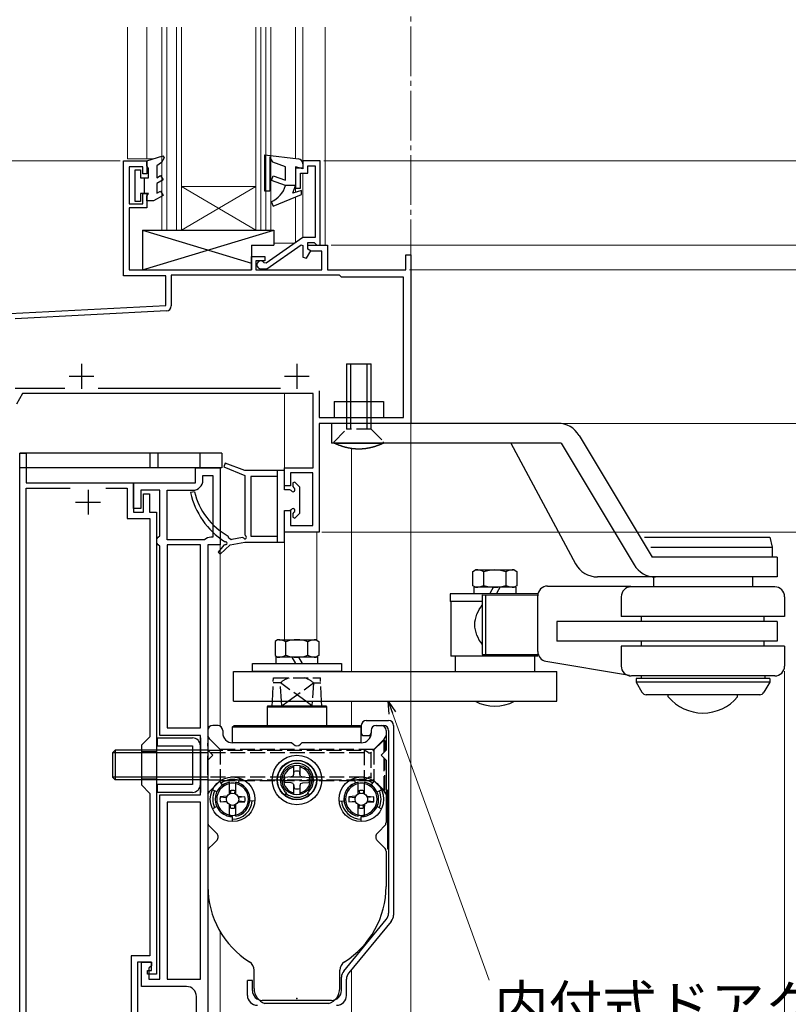
# Model space of a CAD drawing. Extents: x 0 to 1260, y 0 to 1782.
# Drawn here: x 291 to 446, y 1181 to 1380 of the extents above; entities that cross this region are included whole.
import ezdxf

# ---------------------------------------------------------------- set-up
doc = ezdxf.new("R2010")
doc.units = 0
for name, pattern in [('YCENTER_1', [13, 10, -1, 1, -1]), ('YDIVIDE_1', [15, 10, -1, 1, -1, 1, -1]), ('YHIDDEN_1', [4, 3, -1])]:
    doc.linetypes.add(name, pattern=pattern)
for name, color, linetype, lineweight in [('YKK_11', 7, 'CONTINUOUS', 30), ('YKK_12', 2, 'CONTINUOUS', 13), ('YKK_13', 4, 'CONTINUOUS', 30), ('YKK_D', 6, 'CONTINUOUS', 13)]:
    doc.layers.add(name, color=color, linetype=linetype, lineweight=lineweight)
doc.styles.add('text-b', font='txt')

msp = doc.modelspace()

# ---------------------------------------------------------------- linework, layer by layer
at = {"layer": 'YKK_11', "linetype": 'ByBlock', "lineweight": -2, "ltscale": 0.5}
for p, q in [((311.7, 1327.98), (311.7, 1351.18)), ((311.7, 1351.18), (316.4, 1351.18)), ((315.6, 1349.98), (312.8, 1349.98)), ((312.8, 1349.98), (312.8, 1342.48)), ((315.6, 1348.58), (315.6, 1349.98)), ((316.4, 1351.18), (316.4, 1348.58)), ((316.4, 1348.58), (315.6, 1348.58)), ((315.6, 1342.48), (315.6, 1344.58)), ((315.6, 1344.58), (316.4, 1344.58)), ((316.4, 1344.58), (316.4, 1341.68)), ((312.8, 1342.48), (315.6, 1342.48)), ((316.4, 1341.68), (312.8, 1341.68)), ((312.8, 1341.68), (312.8, 1329.18)), ((348.9, 1333.38), (348.9, 1334.18)), ((348.9, 1334.18), (352.9, 1334.18)), ((352.9, 1334.18), (352.9, 1329.18)), ((349.59, 1332.98), (348.9, 1333.38)), ((351.7, 1332.98), (349.59, 1332.98)), ((351.7, 1329.18), (351.7, 1332.98)), ((368.7, 1329.18), (368.7, 1332.18)), ((368.7, 1332.18), (369.7, 1332.18)), ((369.7, 1332.18), (369.7, 1298.18)), ((337.5, 1329.18), (337.5, 1331.88)), ((337.5, 1331.88), (340.2, 1331.88)), ((340.2, 1330.98), (338.4, 1330.98)), ((338.4, 1330.98), (338.4, 1329.18)), ((340.2, 1331.88), (340.2, 1330.98)), ((312.8, 1329.18), (337.5, 1329.18)), ((355.3, 1328.08), (321.3, 1328.08)), ((321.3, 1328.08), (321.3, 1321.89)), ((338.4, 1329.18), (351.7, 1329.18)), ((352.9, 1329.18), (368.7, 1329.18)), ((355.7, 1327.68), (355.3, 1328.08)), ((320.2, 1327.98), (311.7, 1327.98)), ((320.2, 1321.98), (320.2, 1327.98)), ((368.2, 1327.68), (355.7, 1327.68)), ((368.2, 1299.38), (368.2, 1327.68)), ((288.7, 1320.33), (320.2, 1321.98)), ((320.35, 1320.89), (289.8, 1319.29)), ((289.8, 1305.28), (299.85, 1305.28)), ((291.26, 1304.18), (290.04, 1302.07)), ((350, 1304.18), (291.26, 1304.18)), ((306.55, 1305.28), (343.35, 1305.28)), ((350, 1289.18), (350, 1304.18)), ((351.2, 1304.78), (351.2, 1299.38)), ((351.2, 1299.38), (368.2, 1299.38)), ((369.7, 1298.18), (351.2, 1298.18)), ((351.2, 1298.18), (351.2, 1276.18)), ((290.7, 1174.48), (290.7, 1292.18)), ((290.7, 1292.18), (292, 1292.18)), ((292, 1292.18), (292, 1286.18)), ((326.2, 1286.18), (326.2, 1289.18)), ((326.2, 1289.18), (331.2, 1289.18)), ((331.2, 1289.18), (331.2, 1273.68)), ((344.2, 1285.58), (344.2, 1289.18)), ((344.2, 1289.18), (350, 1289.18)), ((327.7, 1286.68), (327.7, 1287.68)), ((327.7, 1287.68), (329.7, 1287.68)), ((329.7, 1287.68), (329.7, 1275.18)), ((349.9, 1288.18), (345.4, 1288.18)), ((345.4, 1288.18), (345.4, 1285.58)), ((349.9, 1277.58), (349.9, 1288.18)), ((292, 1286.18), (313.7, 1286.18)), ((292, 1170.08), (292, 1285.08)), ((292, 1285.08), (300.87, 1285.08)), ((308.13, 1285.08), (312.4, 1285.08)), ((312.4, 1285.08), (312.4, 1278.98)), ((313.7, 1280.98), (313.7, 1286.18)), ((313.7, 1286.18), (326.2, 1286.18)), ((313.7, 1286.18), (313.7, 1280.28)), ((319, 1284.68), (315.2, 1284.68)), ((315.2, 1284.68), (315.2, 1280.98)), ((319, 1275.48), (319, 1284.68)), ((320.5, 1274.68), (320.5, 1284.68)), ((320.5, 1284.68), (325.7, 1284.68)), ((345.4, 1285.58), (344.2, 1285.58)), ((315.7, 1280.28), (315.7, 1283.98)), ((315.7, 1283.98), (316.9, 1283.98)), ((316.9, 1283.98), (316.9, 1280.28)), ((315.2, 1280.98), (313.7, 1280.98)), ((313.7, 1280.28), (315.7, 1280.28)), ((316.9, 1280.28), (318.3, 1280.28)), ((318.3, 1280.28), (318.3, 1186.98)), ((344.2, 1276.18), (344.2, 1280.58)), ((344.2, 1280.58), (345.4, 1280.58)), ((345.4, 1280.58), (345.4, 1277.58)), ((312.4, 1278.98), (317, 1278.98)), ((317, 1278.98), (317, 1234.88)), ((345.4, 1277.58), (349.9, 1277.58)), ((318.4, 1274.88), (318.7, 1275.18)), ((318.4, 1273.98), (318.4, 1274.88)), ((318.7, 1275.18), (319, 1275.48)), ((328.05, 1274.68), (320.5, 1274.68)), ((329.7, 1275.18), (329.3, 1275.18)), ((351.2, 1276.18), (344.2, 1276.18)), ((318.7, 1273.68), (318.4, 1273.98)), ((319, 1273.38), (318.7, 1273.68)), ((319, 1235.18), (319, 1273.38)), ((327.2, 1273.68), (320.5, 1273.68)), ((320.5, 1273.68), (320.5, 1236.68)), ((327.2, 1236.68), (327.2, 1273.68)), ((328.7, 1273.68), (328.7, 1166.98)), ((331.2, 1273.68), (328.7, 1273.68)), ((320.5, 1236.68), (327.2, 1236.68)), ((317, 1234.88), (315.3, 1233.18)), ((327.2, 1235.18), (319, 1235.18)), ((327.2, 1223.18), (327.2, 1235.18)), ((315.3, 1233.18), (315.3, 1225.18)), ((315.3, 1225.18), (317, 1223.48)), ((317, 1223.48), (317, 1190.68)), ((319, 1185.98), (319, 1223.18)), ((319, 1223.18), (327.2, 1223.18)), ((327.2, 1221.68), (320.5, 1221.68)), ((320.5, 1221.68), (320.5, 1185.98)), ((327.2, 1185.98), (327.2, 1221.68)), ((317, 1190.68), (313.2, 1190.68)), ((313.2, 1190.68), (313.2, 1167.08)), ((317.3, 1189.38), (314.5, 1189.38)), ((314.5, 1189.38), (314.5, 1172.78)), ((315.3, 1184.48), (315.3, 1189.38)), ((315.3, 1189.38), (317.3, 1189.38)), ((317.3, 1189.38), (317.3, 1188.68)), ((317.3, 1187.68), (317.3, 1189.38)), ((316.5, 1186.98), (316.5, 1187.68)), ((316.5, 1187.68), (317.3, 1187.68)), ((318.3, 1186.98), (316.5, 1186.98)), ((317.3, 1188.68), (316.8, 1188.18)), ((316.8, 1188.18), (316.8, 1185.98)), ((316.8, 1185.98), (319, 1185.98)), ((320.5, 1185.98), (327.2, 1185.98)), ((324.4, 1184.48), (315.3, 1184.48)), ((326.4, 1167.48), (326.4, 1182.48))]:
    msp.add_line(p, q, dxfattribs=at)
at = {"layer": 'YKK_11', "color": 211, "linetype": 'ByBlock', "lineweight": -2, "ltscale": 0.5}
for p, q in [((351.4, 1351.18), (347.9, 1351.18)), ((347.9, 1351.18), (347.9, 1349.68)), ((348.9, 1348.68), (348.9, 1350.18)), ((348.9, 1350.18), (350.4, 1350.18)), ((350.4, 1350.18), (350.4, 1335.68)), ((351.4, 1334.18), (351.4, 1351.18)), ((347.9, 1349.68), (346.4, 1349.68)), ((346.4, 1349.68), (346.4, 1345.68)), ((347.4, 1345.68), (347.4, 1348.68)), ((347.4, 1348.68), (348.9, 1348.68)), ((346.4, 1345.68), (347.4, 1345.68)), ((347.9, 1335.68), (340.51, 1330.51)), ((340.65, 1329.38), (347.58, 1334.24)), ((347.58, 1334.24), (347.9, 1334.07)), ((350.4, 1335.68), (347.9, 1335.68)), ((347.9, 1334.07), (347.9, 1331.73)), ((348.9, 1333.38), (348.9, 1334.68)), ((348.9, 1334.68), (350.2, 1334.68)), ((350.2, 1334.68), (350.4, 1334.48)), ((350.4, 1334.48), (350.7, 1334.18)), ((350.7, 1334.18), (351.4, 1334.18)), ((348.64, 1331.53), (349.51, 1333.03)), ((349.51, 1333.03), (348.9, 1333.38)), ((340.51, 1330.51), (340.08, 1330.6)), ((347.9, 1331.73), (348.64, 1331.53)), ((339.4, 1329.38), (340.65, 1329.38))]:
    msp.add_line(p, q, dxfattribs=at)
at = {"layer": 'YKK_11', "ltscale": 0.5}
for p, q in [((303.2, 1310.18), (303.2, 1305.18)), ((346.7, 1310.18), (346.7, 1305.18)), ((300.7, 1307.68), (305.7, 1307.68)), ((344.2, 1307.68), (349.2, 1307.68)), ((304.5, 1284.78), (304.5, 1279.78)), ((302, 1282.28), (307, 1282.28))]:
    msp.add_line(p, q, dxfattribs=at)
at = {"layer": 'YKK_11', "color": 211, "linetype": 'ByBlock', "lineweight": -2, "ltscale": 0.5}
msp.add_arc((339.4, 1330.18), 0.8, 31.3489, 270, dxfattribs=at)
at = {"layer": 'YKK_11', "linetype": 'ByBlock', "lineweight": -2, "ltscale": 0.5}
for centre, radius, start, end in [((320.3, 1321.89), 1, 273, 0), ((325.7, 1286.68), 2, 270, 360), ((329.3, 1273.38), 1.8, 90, 133.7617), ((324.4, 1182.48), 2, 0, 90)]:
    msp.add_arc(centre, radius, start, end, dxfattribs=at)
at = {"layer": 'YKK_12', "linetype": 'YCENTER_1'}
msp.add_line((369.7, 1534.31, 0), (369.7, 748.06, 0), dxfattribs=at)
at = {"layer": 'YKK_12'}
for p, q in [((312.5, 1378.18), (312.5, 1351.58)), ((316.4, 1378.18), (316.4, 1351.58)), ((319.4, 1378.18), (319.4, 1337.18)), ((320.4, 1378.18), (320.4, 1337.18)), ((322.4, 1378.18), (322.4, 1337.18)), ((323.4, 1378.18), (323.4, 1337.18)), ((338.4, 1337.18), (338.4, 1378.18)), ((339.4, 1337.18), (339.4, 1378.18)), ((340.4, 1337.18), (340.4, 1378.18)), ((341.4, 1337.18), (341.4, 1378.18)), ((346.4, 1378.18), (346.4, 1351.67)), ((347.9, 1378.18), (347.9, 1350.88)), ((352.4, 1334.18), (352.4, 1378.18)), ((312.5, 1351.58), (317.66, 1351.58)), ((347.9, 1348.68), (347.9, 1335.67)), ((323.4, 1345.98), (338.4, 1345.98)), ((323.4, 1337.18), (338.4, 1345.98)), ((338.4, 1337.18), (323.4, 1345.98)), ((346.4, 1345.98), (346.4, 1344.83)), ((346.4, 1343.89), (346.4, 1334.63)), ((319.4, 1337.18), (323.4, 1337.18)), ((323.4, 1337.18), (338.4, 1337.18)), ((338.4, 1337.18), (341.4, 1337.18)), ((342, 1334.58), (346.33, 1334.58)), ((349.2, 1334.18), (348.9, 1334.18)), ((344.2, 1304.18), (344.2, 1288.38)), ((369.7, 1298.47), (369.7, 1111.58)), ((357.7, 1248.07), (357.7, 1293.1)), ((344.2, 1276.48), (344.2, 1254.47)), ((350.7, 1254.42), (350.7, 1276.18)), ((331.2, 1237.05), (331.2, 1273.98)), ((357.7, 1237.18), (357.7, 1242.07)), ((315.3, 1231.93), (318.3, 1231.93)), ((315.3, 1226.43), (318.3, 1226.43)), ((331.2, 1172.84), (331.2, 1195.53)), ((357.7, 1172.98), (357.7, 1187.89))]:
    msp.add_line(p, q, dxfattribs=at)
at = {"layer": 'YKK_13', "linetype": 'ByBlock', "lineweight": -2, "ltscale": 0.5}
for p, q in [((316.4, 1351.18), (319.61, 1352.2)), ((319.61, 1352.2), (319.91, 1351.82)), ((340.2, 1345.08), (340.2, 1352.42)), ((340.2, 1352.42), (347.02, 1351.59)), ((341.82, 1350.92), (341.2, 1352)), ((341.2, 1352), (341.2, 1345.08)), ((316.4, 1350.18), (316.4, 1351.18)), ((316.7, 1349.66), (316.4, 1350.18)), ((319.37, 1350.88), (318.4, 1350.18)), ((318.4, 1350.18), (318.4, 1347.78)), ((319.91, 1351.82), (319.37, 1350.88)), ((344.4, 1349.98), (341.82, 1350.92)), ((344.4, 1347.25), (344.4, 1349.98)), ((347.9, 1349.6), (346.4, 1349.98)), ((346.4, 1349.98), (346.4, 1346.18)), ((347.9, 1350.6), (347.9, 1349.6)), ((314, 1342.98), (314, 1349.38)), ((314, 1349.38), (315.1, 1349.38)), ((315.1, 1349.38), (315.1, 1347.78)), ((316.7, 1347.78), (316.7, 1349.66)), ((318.4, 1347.78), (319.15, 1348.22)), ((319.15, 1348.22), (319.65, 1347.35)), ((341.53, 1347.23), (341.87, 1348.17)), ((341.87, 1348.17), (344.4, 1347.25)), ((315.1, 1347.78), (316.7, 1347.78)), ((315.9, 1344.58), (315.9, 1347.78)), ((319.65, 1347.35), (318.4, 1346.63)), ((318.4, 1346.63), (318.4, 1344.64)), ((344.4, 1346.18), (341.53, 1347.23)), ((346.4, 1346.18), (344.4, 1346.18)), ((345.9, 1344.68), (346.4, 1346.18)), ((316.7, 1344.58), (315.1, 1344.58)), ((315.1, 1344.58), (315.1, 1342.98)), ((316.4, 1344.06), (316.7, 1344.58)), ((316.4, 1343.08), (316.4, 1344.06)), ((319.65, 1344.21), (317.7, 1343.08)), ((318.4, 1344.64), (319.15, 1345.08)), ((319.15, 1345.08), (319.65, 1344.21)), ((341.2, 1345.08), (340.2, 1345.08)), ((341.89, 1342.02), (347.6, 1344.38)), ((347.6, 1345.18), (345.9, 1344.68)), ((347.6, 1344.38), (347.6, 1345.18)), ((315.1, 1342.98), (314, 1342.98)), ((317.7, 1343.08), (316.4, 1343.08)), ((341.51, 1342.95), (341.89, 1342.02))]:
    msp.add_line(p, q, dxfattribs=at)
at = {"layer": 'YKK_13', "linetype": 'Continuous'}
for p, q in [((315.5, 1337.18), (315.5, 1329.18)), ((315.5, 1337.18), (342, 1337.18)), ((342, 1337.18), (342, 1334.18)), ((337.5, 1334.18), (337.5, 1329.18)), ((337.5, 1334.18), (342, 1334.18)), ((315.5, 1329.18), (337.5, 1329.18)), ((342.8, 1254.47), (342.27, 1254.16)), ((343.04, 1254.47), (350.6, 1254.47)), ((350.6, 1254.47), (351.14, 1254.16)), ((342.27, 1254.16), (342.27, 1251.28)), ((344.48, 1251.35), (344.48, 1254.1)), ((348.92, 1251.35), (348.92, 1254.1)), ((351.14, 1254.16), (351.14, 1251.28)), ((342.27, 1251.28), (342.8, 1250.97)), ((350.95, 1250.97), (342.45, 1250.97)), ((342.45, 1250.97), (342.45, 1249.67)), ((345.65, 1250.97), (346.4, 1249.67)), ((347, 1250.97), (347.75, 1249.67)), ((351.14, 1251.28), (350.6, 1250.97)), ((350.95, 1249.67), (350.95, 1250.97)), ((337.7, 1249.67), (355.7, 1249.67)), ((337.7, 1248.07), (337.7, 1249.67)), ((355.7, 1249.67), (355.7, 1248.07)), ((355.7, 1248.07), (337.7, 1248.07))]:
    msp.add_line(p, q, dxfattribs=at)
at = {"layer": 'YKK_13'}
for p, q in [((315.5, 1329.18), (342, 1337.18)), ((315.5, 1337.18), (337.5, 1330.54)), ((356.7, 1310.18), (356.7, 1298.18)), ((356.7, 1310.18), (361.7, 1310.18)), ((357.5, 1310.18), (357.5, 1298.18)), ((360.9, 1298.18), (360.9, 1310.18)), ((361.7, 1298.18), (361.7, 1310.18)), ((399.4, 1298.18), (353.7, 1298.18)), ((353.7, 1298.18), (353.7, 1294.18)), ((403.69, 1295.76), (418.44, 1271.18)), ((400.05, 1294.18), (353.7, 1294.18)), ((354.2, 1294.18), (364.2, 1294.18)), ((354.23, 1294.17), (354.2, 1294.18)), ((354.26, 1294.15), (354.23, 1294.17)), ((354.3, 1294.14), (354.26, 1294.15)), ((354.33, 1294.12), (354.3, 1294.14)), ((354.36, 1294.11), (354.33, 1294.12)), ((354.4, 1294.09), (354.36, 1294.11)), ((354.43, 1294.08), (354.4, 1294.09)), ((354.46, 1294.06), (354.43, 1294.08)), ((354.49, 1294.05), (354.46, 1294.06)), ((354.53, 1294.03), (354.49, 1294.05)), ((354.56, 1294.02), (354.53, 1294.03)), ((354.59, 1294), (354.56, 1294.02)), ((354.63, 1293.99), (354.59, 1294)), ((354.66, 1293.97), (354.63, 1293.99)), ((354.69, 1293.96), (354.66, 1293.97)), ((354.73, 1293.94), (354.69, 1293.96)), ((354.76, 1293.93), (354.73, 1293.94)), ((354.79, 1293.92), (354.76, 1293.93)), ((354.83, 1293.9), (354.79, 1293.92)), ((354.86, 1293.89), (354.83, 1293.9)), ((354.89, 1293.87), (354.86, 1293.89)), ((354.93, 1293.86), (354.89, 1293.87)), ((354.96, 1293.85), (354.93, 1293.86)), ((354.99, 1293.83), (354.96, 1293.85)), ((355.03, 1293.82), (354.99, 1293.83)), ((355.06, 1293.81), (355.03, 1293.82)), ((355.09, 1293.79), (355.06, 1293.81)), ((355.13, 1293.78), (355.09, 1293.79)), ((355.16, 1293.77), (355.13, 1293.78)), ((355.19, 1293.75), (355.16, 1293.77)), ((355.23, 1293.74), (355.19, 1293.75)), ((355.26, 1293.73), (355.23, 1293.74)), ((355.3, 1293.72), (355.26, 1293.73)), ((355.33, 1293.7), (355.3, 1293.72)), ((355.36, 1293.69), (355.33, 1293.7)), ((355.4, 1293.68), (355.36, 1293.69)), ((355.43, 1293.67), (355.4, 1293.68)), ((355.47, 1293.66), (355.43, 1293.67)), ((355.5, 1293.64), (355.47, 1293.66)), ((355.53, 1293.63), (355.5, 1293.64)), ((355.57, 1293.62), (355.53, 1293.63)), ((355.6, 1293.61), (355.57, 1293.62)), ((355.64, 1293.6), (355.6, 1293.61)), ((355.67, 1293.58), (355.64, 1293.6)), ((355.71, 1293.57), (355.67, 1293.58)), ((355.74, 1293.56), (355.71, 1293.57)), ((355.77, 1293.55), (355.74, 1293.56)), ((355.81, 1293.54), (355.77, 1293.55)), ((355.84, 1293.53), (355.81, 1293.54)), ((355.88, 1293.52), (355.84, 1293.53)), ((355.91, 1293.51), (355.88, 1293.52)), ((355.95, 1293.5), (355.91, 1293.51)), ((355.98, 1293.49), (355.95, 1293.5)), ((356.02, 1293.47), (355.98, 1293.49)), ((356.05, 1293.46), (356.02, 1293.47)), ((356.08, 1293.45), (356.05, 1293.46)), ((356.12, 1293.44), (356.08, 1293.45)), ((356.15, 1293.43), (356.12, 1293.44)), ((356.19, 1293.42), (356.15, 1293.43)), ((356.22, 1293.41), (356.19, 1293.42)), ((356.26, 1293.4), (356.22, 1293.41)), ((356.29, 1293.39), (356.26, 1293.4)), ((356.33, 1293.38), (356.29, 1293.39)), ((356.36, 1293.38), (356.33, 1293.38)), ((356.4, 1293.37), (356.36, 1293.38)), ((356.43, 1293.36), (356.4, 1293.37)), ((356.47, 1293.35), (356.43, 1293.36)), ((356.5, 1293.34), (356.47, 1293.35)), ((356.54, 1293.33), (356.5, 1293.34)), ((356.57, 1293.32), (356.54, 1293.33)), ((356.61, 1293.31), (356.57, 1293.32)), ((356.64, 1293.3), (356.61, 1293.31)), ((356.68, 1293.29), (356.64, 1293.3)), ((356.71, 1293.29), (356.68, 1293.29)), ((356.75, 1293.28), (356.71, 1293.29)), ((356.78, 1293.27), (356.75, 1293.28)), ((356.82, 1293.26), (356.78, 1293.27)), ((356.85, 1293.25), (356.82, 1293.26)), ((356.89, 1293.24), (356.85, 1293.25)), ((356.92, 1293.24), (356.89, 1293.24)), ((356.96, 1293.23), (356.92, 1293.24)), ((356.99, 1293.22), (356.96, 1293.23)), ((357.03, 1293.21), (356.99, 1293.22)), ((357.07, 1293.21), (357.03, 1293.21)), ((357.1, 1293.2), (357.07, 1293.21)), ((357.14, 1293.19), (357.1, 1293.2)), ((357.17, 1293.19), (357.14, 1293.19)), ((357.21, 1293.18), (357.17, 1293.19)), ((357.24, 1293.17), (357.21, 1293.18)), ((357.28, 1293.17), (357.24, 1293.17)), ((357.31, 1293.16), (357.28, 1293.17)), ((357.35, 1293.15), (357.31, 1293.16)), ((357.38, 1293.15), (357.35, 1293.15)), ((357.42, 1293.14), (357.38, 1293.15)), ((357.46, 1293.13), (357.42, 1293.14)), ((357.49, 1293.13), (357.46, 1293.13)), ((357.53, 1293.12), (357.49, 1293.13)), ((357.56, 1293.12), (357.53, 1293.12)), ((357.6, 1293.11), (357.56, 1293.12)), ((357.63, 1293.1), (357.6, 1293.11)), ((357.67, 1293.1), (357.63, 1293.1)), ((357.71, 1293.09), (357.67, 1293.1)), ((357.74, 1293.09), (357.71, 1293.09)), ((357.78, 1293.08), (357.74, 1293.09)), ((357.81, 1293.08), (357.78, 1293.08)), ((357.85, 1293.07), (357.81, 1293.08)), ((357.88, 1293.07), (357.85, 1293.07)), ((357.92, 1293.06), (357.88, 1293.07)), ((357.96, 1293.06), (357.92, 1293.06)), ((357.99, 1293.06), (357.96, 1293.06)), ((358.03, 1293.05), (357.99, 1293.06)), ((358.06, 1293.05), (358.03, 1293.05)), ((358.1, 1293.04), (358.06, 1293.05)), ((358.14, 1293.04), (358.1, 1293.04)), ((358.17, 1293.04), (358.14, 1293.04)), ((358.21, 1293.03), (358.17, 1293.04)), ((358.24, 1293.03), (358.21, 1293.03)), ((358.28, 1293.03), (358.24, 1293.03)), ((358.32, 1293.02), (358.28, 1293.03)), ((358.35, 1293.02), (358.32, 1293.02)), ((358.39, 1293.02), (358.35, 1293.02)), ((358.42, 1293.01), (358.39, 1293.02)), ((358.46, 1293.01), (358.42, 1293.01)), ((358.5, 1293.01), (358.46, 1293.01)), ((358.53, 1293.01), (358.5, 1293.01)), ((358.57, 1293), (358.53, 1293.01)), ((358.6, 1293), (358.57, 1293)), ((358.64, 1293), (358.6, 1293)), ((358.68, 1293), (358.64, 1293)), ((358.71, 1293), (358.68, 1293)), ((358.75, 1292.99), (358.71, 1293)), ((358.78, 1292.99), (358.75, 1292.99)), ((358.82, 1292.99), (358.78, 1292.99)), ((358.86, 1292.99), (358.82, 1292.99)), ((358.89, 1292.99), (358.86, 1292.99)), ((358.93, 1292.99), (358.89, 1292.99)), ((358.96, 1292.99), (358.93, 1292.99)), ((359, 1292.99), (358.96, 1292.99)), ((359.04, 1292.98), (359, 1292.99)), ((359.07, 1292.98), (359.04, 1292.98)), ((359.11, 1292.98), (359.07, 1292.98)), ((359.15, 1292.98), (359.11, 1292.98)), ((359.18, 1292.98), (359.15, 1292.98)), ((359.22, 1292.98), (359.18, 1292.98)), ((359.25, 1292.98), (359.22, 1292.98)), ((359.29, 1292.98), (359.25, 1292.98)), ((359.33, 1292.98), (359.29, 1292.98)), ((359.36, 1292.98), (359.33, 1292.98)), ((359.4, 1292.99), (359.36, 1292.98)), ((359.43, 1292.99), (359.4, 1292.99)), ((359.47, 1292.99), (359.43, 1292.99)), ((359.51, 1292.99), (359.47, 1292.99)), ((359.54, 1292.99), (359.51, 1292.99)), ((359.58, 1292.99), (359.54, 1292.99)), ((359.62, 1292.99), (359.58, 1292.99)), ((359.65, 1292.99), (359.62, 1292.99)), ((359.69, 1293), (359.65, 1292.99)), ((359.72, 1293), (359.69, 1293)), ((359.76, 1293), (359.72, 1293)), ((359.8, 1293), (359.76, 1293)), ((359.83, 1293), (359.8, 1293)), ((359.87, 1293.01), (359.83, 1293)), ((359.9, 1293.01), (359.87, 1293.01)), ((359.94, 1293.01), (359.9, 1293.01)), ((359.98, 1293.01), (359.94, 1293.01)), ((360.01, 1293.02), (359.98, 1293.01)), ((360.05, 1293.02), (360.01, 1293.02)), ((360.08, 1293.02), (360.05, 1293.02)), ((360.12, 1293.03), (360.08, 1293.02)), ((360.16, 1293.03), (360.12, 1293.03)), ((360.19, 1293.03), (360.16, 1293.03)), ((360.23, 1293.04), (360.19, 1293.03)), ((360.26, 1293.04), (360.23, 1293.04)), ((360.3, 1293.04), (360.26, 1293.04)), ((360.34, 1293.05), (360.3, 1293.04)), ((360.37, 1293.05), (360.34, 1293.05)), ((360.41, 1293.06), (360.37, 1293.05)), ((360.44, 1293.06), (360.41, 1293.06)), ((360.48, 1293.06), (360.44, 1293.06)), ((360.52, 1293.07), (360.48, 1293.06)), ((360.55, 1293.07), (360.52, 1293.07)), ((360.59, 1293.08), (360.55, 1293.07)), ((360.62, 1293.08), (360.59, 1293.08)), ((360.66, 1293.09), (360.62, 1293.08)), ((360.69, 1293.09), (360.66, 1293.09)), ((360.73, 1293.1), (360.69, 1293.09)), ((360.77, 1293.1), (360.73, 1293.1)), ((360.8, 1293.11), (360.77, 1293.1)), ((360.84, 1293.12), (360.8, 1293.11)), ((360.87, 1293.12), (360.84, 1293.12)), ((360.91, 1293.13), (360.87, 1293.12)), ((360.94, 1293.13), (360.91, 1293.13)), ((360.98, 1293.14), (360.94, 1293.13)), ((361.02, 1293.15), (360.98, 1293.14)), ((361.05, 1293.15), (361.02, 1293.15)), ((361.09, 1293.16), (361.05, 1293.15)), ((361.12, 1293.17), (361.09, 1293.16)), ((361.16, 1293.17), (361.12, 1293.17)), ((361.19, 1293.18), (361.16, 1293.17)), ((361.23, 1293.19), (361.19, 1293.18)), ((361.26, 1293.19), (361.23, 1293.19)), ((361.3, 1293.2), (361.26, 1293.19)), ((361.33, 1293.21), (361.3, 1293.2)), ((361.37, 1293.21), (361.33, 1293.21)), ((361.41, 1293.22), (361.37, 1293.21)), ((361.44, 1293.23), (361.41, 1293.22)), ((361.48, 1293.24), (361.44, 1293.23)), ((361.51, 1293.24), (361.48, 1293.24)), ((361.55, 1293.25), (361.51, 1293.24)), ((361.58, 1293.26), (361.55, 1293.25)), ((361.62, 1293.27), (361.58, 1293.26)), ((361.65, 1293.28), (361.62, 1293.27)), ((361.69, 1293.29), (361.65, 1293.28)), ((361.72, 1293.29), (361.69, 1293.29)), ((361.76, 1293.3), (361.72, 1293.29)), ((361.79, 1293.31), (361.76, 1293.3)), ((361.83, 1293.32), (361.79, 1293.31)), ((361.86, 1293.33), (361.83, 1293.32)), ((361.9, 1293.34), (361.86, 1293.33)), ((361.93, 1293.35), (361.9, 1293.34)), ((361.97, 1293.36), (361.93, 1293.35)), ((362, 1293.37), (361.97, 1293.36)), ((362.04, 1293.38), (362, 1293.37)), ((362.07, 1293.38), (362.04, 1293.38)), ((362.11, 1293.39), (362.07, 1293.38)), ((362.14, 1293.4), (362.11, 1293.39)), ((362.18, 1293.41), (362.14, 1293.4)), ((362.21, 1293.42), (362.18, 1293.41)), ((362.25, 1293.43), (362.21, 1293.42)), ((362.28, 1293.44), (362.25, 1293.43)), ((362.32, 1293.45), (362.28, 1293.44)), ((362.35, 1293.46), (362.32, 1293.45)), ((362.38, 1293.47), (362.35, 1293.46)), ((362.42, 1293.49), (362.38, 1293.47)), ((362.45, 1293.5), (362.42, 1293.49)), ((362.49, 1293.51), (362.45, 1293.5)), ((362.52, 1293.52), (362.49, 1293.51)), ((362.56, 1293.53), (362.52, 1293.52)), ((362.59, 1293.54), (362.56, 1293.53)), ((362.63, 1293.55), (362.59, 1293.54)), ((362.66, 1293.56), (362.63, 1293.55)), ((362.69, 1293.57), (362.66, 1293.56)), ((362.73, 1293.58), (362.69, 1293.57)), ((362.76, 1293.6), (362.73, 1293.58)), ((362.8, 1293.61), (362.76, 1293.6)), ((362.83, 1293.62), (362.8, 1293.61)), ((362.87, 1293.63), (362.83, 1293.62)), ((362.9, 1293.64), (362.87, 1293.63)), ((362.93, 1293.66), (362.9, 1293.64)), ((362.97, 1293.67), (362.93, 1293.66)), ((363, 1293.68), (362.97, 1293.67)), ((363.04, 1293.69), (363, 1293.68)), ((363.07, 1293.7), (363.04, 1293.69)), ((363.1, 1293.72), (363.07, 1293.7)), ((363.14, 1293.73), (363.1, 1293.72)), ((363.17, 1293.74), (363.14, 1293.73)), ((363.2, 1293.75), (363.17, 1293.74)), ((363.24, 1293.77), (363.2, 1293.75)), ((363.27, 1293.78), (363.24, 1293.77)), ((363.31, 1293.79), (363.27, 1293.78)), ((363.34, 1293.81), (363.31, 1293.79)), ((363.37, 1293.82), (363.34, 1293.81)), ((363.41, 1293.83), (363.37, 1293.82)), ((363.44, 1293.85), (363.41, 1293.83)), ((363.47, 1293.86), (363.44, 1293.85)), ((363.51, 1293.87), (363.47, 1293.86)), ((363.54, 1293.89), (363.51, 1293.87)), ((363.57, 1293.9), (363.54, 1293.89)), ((363.61, 1293.92), (363.57, 1293.9)), ((363.64, 1293.93), (363.61, 1293.92)), ((363.67, 1293.94), (363.64, 1293.93)), ((363.71, 1293.96), (363.67, 1293.94)), ((363.74, 1293.97), (363.71, 1293.96)), ((363.77, 1293.99), (363.74, 1293.97)), ((363.81, 1294), (363.77, 1293.99)), ((363.84, 1294.02), (363.81, 1294)), ((363.87, 1294.03), (363.84, 1294.02)), ((363.91, 1294.05), (363.87, 1294.03)), ((363.94, 1294.06), (363.91, 1294.05)), ((363.97, 1294.08), (363.94, 1294.06)), ((364, 1294.09), (363.97, 1294.08)), ((364.04, 1294.11), (364, 1294.09)), ((364.07, 1294.12), (364.04, 1294.11)), ((364.1, 1294.14), (364.07, 1294.12)), ((364.13, 1294.15), (364.1, 1294.14)), ((364.17, 1294.17), (364.13, 1294.15)), ((364.2, 1294.18), (364.17, 1294.17)), ((389.88, 1294.18), (402.98, 1269.82)), ((400.05, 1294.18), (414.8, 1269.61)), ((317, 1292.18), (290.7, 1292.18)), ((317, 1292.18), (317, 1289.18)), ((318.6, 1292.18), (317, 1292.18)), ((318.6, 1292.18), (318.6, 1289.18)), ((327.1, 1292.18), (318.6, 1292.18)), ((327.1, 1292.18), (327.1, 1289.18)), ((331.5, 1292.18), (327.1, 1292.18)), ((331.5, 1292.18), (331.5, 1289.18)), ((317, 1289.18), (290.7, 1289.18)), ((318.6, 1289.18), (317, 1289.18)), ((327.1, 1289.18), (318.6, 1289.18)), ((331.5, 1289.18), (327.1, 1289.18)), ((416.89, 1275.18), (442.2, 1275.18)), ((442.2, 1275.18), (442.7, 1273.18)), ((418.18, 1273.18), (442.7, 1273.18)), ((442.7, 1273.18), (442.7, 1271.18)), ((443.7, 1271.18), (418.44, 1271.18)), ((443.7, 1271.18), (443.7, 1267.18)), ((382.25, 1268.27), (382.78, 1268.58)), ((382.78, 1268.58), (390.34, 1268.58)), ((390.58, 1268.58), (391.12, 1268.27)), ((382.25, 1265.39), (382.25, 1268.27)), ((384.46, 1265.46), (384.46, 1268.21)), ((388.9, 1268.21), (388.9, 1265.46)), ((391.12, 1268.27), (391.12, 1265.39)), ((443.7, 1267.18), (407.38, 1267.18)), ((418.7, 1267.18), (418.7, 1265.18)), ((438.7, 1267.18), (438.7, 1265.18)), ((382.78, 1265.08), (382.25, 1265.39)), ((382.43, 1265.08), (382.43, 1264.64)), ((390.93, 1265.08), (382.43, 1265.08)), ((382.43, 1264.64), (382.43, 1263.78)), ((385.63, 1263.78), (386.13, 1264.64)), ((386.13, 1264.64), (386.38, 1265.08)), ((386.98, 1263.78), (387.48, 1264.64)), ((387.48, 1264.64), (387.73, 1265.08)), ((391.12, 1265.39), (390.58, 1265.08)), ((390.93, 1265.08), (390.93, 1264.64)), ((390.93, 1264.64), (390.93, 1263.78)), ((397.33, 1265.33), (414.16, 1265.33)), ((443.2, 1265.18), (414.17, 1265.18)), ((395.33, 1263.78), (377.68, 1263.78)), ((377.68, 1263.78), (377.68, 1262.18)), ((384.13, 1263.53), (395.33, 1263.51)), ((384.13, 1263.53), (384.13, 1251.53)), ((384.87, 1251.53), (384.87, 1263.53)), ((395.33, 1252.13), (395.33, 1263.33)), ((412.2, 1263.18), (412.2, 1259.18)), ((445.2, 1263.18), (445.2, 1259.18)), ((384.13, 1262.18), (377.68, 1262.18)), ((377.78, 1262.18), (377.78, 1251.18)), ((445.2, 1259.18), (412.2, 1259.18)), ((416.31, 1258.18), (416.31, 1259.18)), ((441.09, 1258.18), (441.09, 1259.18)), ((399.2, 1258.18), (399.2, 1254.18)), ((443.7, 1258.18), (399.2, 1258.18)), ((443.7, 1258.18), (443.7, 1254.18)), ((443.7, 1254.18), (399.2, 1254.18)), ((412.2, 1253.18), (412.2, 1249.18)), ((445.2, 1253.18), (412.2, 1253.18)), ((416.31, 1253.18), (416.31, 1254.18)), ((441.09, 1253.18), (441.09, 1254.18)), ((445.2, 1253.18), (445.2, 1249.18)), ((395.33, 1251.18), (377.78, 1251.18)), ((378.68, 1251.18), (378.68, 1248.07)), ((384.13, 1251.53), (395.33, 1251.51)), ((394.68, 1251.18), (394.68, 1248.07)), ((397, 1250.16), (413.87, 1247.34)), ((333.87, 1248.07), (366.2, 1248.07)), ((333.87, 1242.07), (333.87, 1248.07)), ((366.2, 1248.07), (399.18, 1248.07)), ((399.18, 1242.07), (399.18, 1248.07)), ((443.2, 1247.18), (414.27, 1247.18)), ((415.2, 1246.68), (415.2, 1245.92)), ((442.2, 1246.68), (415.2, 1246.68)), ((416.2, 1247.18), (416.2, 1246.68)), ((441.2, 1247.18), (441.2, 1246.68)), ((442.2, 1246.68), (442.2, 1245.92)), ((415.2, 1245.92), (416.37, 1243.88)), ((442.2, 1245.92), (415.2, 1245.92)), ((442.2, 1245.92), (441.03, 1243.88)), ((440.16, 1243.38), (417.24, 1243.38)), ((421.7, 1242.97), (421.7, 1243.39)), ((435.7, 1242.97), (435.7, 1243.39)), ((333.87, 1242.07), (366.2, 1242.07)), ((340.85, 1241.18), (340.7, 1240.92)), ((340.7, 1240.92), (340.7, 1237.18)), ((340.7, 1240.92), (352.7, 1240.92)), ((340.85, 1241.18), (352.55, 1241.18)), ((341.7, 1241.18), (341.74, 1242.07)), ((343.66, 1241.18), (343.6, 1242.07)), ((343.66, 1241.18), (344.9, 1242.07)), ((349.74, 1241.18), (348.5, 1242.07)), ((349.8, 1242.07), (349.74, 1241.18)), ((351.7, 1241.18), (351.66, 1242.07)), ((352.55, 1241.18), (352.7, 1240.92)), ((352.7, 1240.92), (352.7, 1237.18)), ((366.2, 1242.07), (399.18, 1242.07)), ((330.78, 1237.18), (329.7, 1237.18)), ((333.7, 1236.88), (334, 1237.18)), ((333.7, 1236.88), (359.7, 1236.88)), ((333.7, 1233.68), (333.7, 1236.88)), ((334, 1237.18), (359.4, 1237.18)), ((359.4, 1237.18), (359.7, 1236.88)), ((359.7, 1237.18), (359.7, 1235.61)), ((359.7, 1233.68), (359.7, 1236.88)), ((360.7, 1238.18), (365.2, 1238.18)), ((362.62, 1237.18), (363.7, 1237.18)), ((362.7, 1237.18), (362.67, 1237.18)), ((362.7, 1237.18), (362.68, 1237.18)), ((362.7, 1237.18), (364.2, 1237.18)), ((366.2, 1237.18), (366.2, 1198.9)), ((318.49, 1234.68), (325.59, 1234.68)), ((318.49, 1234.68), (318.49, 1233.08)), ((327.2, 1234.68), (327.2, 1223.68)), ((328.7, 1236.18), (328.7, 1230.18)), ((331.7, 1236.18), (331.7, 1235.68)), ((359.7, 1235.61), (359.95, 1235.18)), ((359.95, 1235.18), (361.45, 1235.18)), ((361.45, 1235.18), (361.7, 1235.61)), ((361.7, 1236.18), (361.7, 1235.68)), ((361.7, 1236.18), (361.7, 1235.61)), ((364.7, 1236.18), (364.7, 1232.18)), ((365.2, 1236.18), (365.2, 1199.26)), ((318.49, 1233.08), (325.59, 1233.08)), ((325.59, 1233.08), (325.59, 1225.28)), ((327.19, 1233.08), (327.19, 1225.28)), ((328.7, 1233.03), (328.7, 1233.63)), ((345.7, 1233.68), (333.7, 1233.68)), ((345.7, 1233.68), (345.99, 1233.39)), ((347.7, 1233.68), (347.41, 1233.39)), ((359.7, 1233.68), (347.7, 1233.68)), ((309.45, 1231.64), (309.99, 1232.18)), ((309.45, 1231.64), (309.45, 1226.72)), ((328.7, 1231.64), (309.45, 1231.64)), ((328.7, 1232.18), (309.99, 1232.18)), ((309.99, 1232.18), (309.99, 1226.18)), ((328.7, 1232.18), (329.7, 1231.18)), ((328.7, 1230.18), (329.7, 1231.18)), ((328.7, 1227.23), (328.7, 1231.03)), ((364.7, 1232.18), (363.7, 1231.18)), ((364.7, 1230.18), (363.7, 1231.18)), ((328.7, 1230.18), (328.7, 1217.6)), ((346.05, 1227.25), (346.05, 1229.11)), ((347.35, 1227.25), (347.35, 1229.11)), ((364.7, 1230.18), (364.7, 1217.6)), ((309.45, 1226.72), (309.99, 1226.18)), ((328.7, 1226.72), (309.45, 1226.72)), ((345.51, 1226.8), (344.2, 1226.68)), ((345.96, 1226.92), (345.51, 1226.8)), ((345.96, 1226.92), (346.08, 1227.37)), ((346.08, 1227.37), (346.13, 1227.89)), ((347.31, 1227.37), (347.27, 1227.89)), ((347.44, 1226.92), (347.31, 1227.37)), ((347.44, 1226.92), (347.89, 1226.8)), ((347.89, 1226.8), (349.2, 1226.68)), ((328.7, 1226.18), (309.99, 1226.18)), ((325.59, 1225.28), (318.49, 1225.28)), ((318.49, 1225.28), (318.49, 1223.68)), ((331.69, 1225.15), (331.12, 1225.97)), ((333.05, 1223.35), (333.05, 1225.72)), ((334.35, 1223.35), (334.35, 1225.72)), ((334.9, 1225.57), (335.24, 1226.51)), ((345.51, 1225.57), (344.2, 1225.68)), ((345.96, 1225.45), (345.51, 1225.57)), ((345.96, 1225.45), (346.08, 1225)), ((346.05, 1223.25), (346.05, 1225.12)), ((346.08, 1225), (346.13, 1224.48)), ((347.31, 1225), (347.27, 1224.48)), ((347.44, 1225.45), (347.31, 1225)), ((347.35, 1223.25), (347.35, 1225.12)), ((347.44, 1225.45), (347.89, 1225.57)), ((347.89, 1225.57), (349.2, 1225.68)), ((358.5, 1225.57), (358.16, 1226.51)), ((359.05, 1223.35), (359.05, 1225.72)), ((360.35, 1223.35), (360.35, 1225.72)), ((361.71, 1225.15), (362.28, 1225.97)), ((325.59, 1223.68), (318.49, 1223.68)), ((330.53, 1223.76), (329.62, 1224.19)), ((332.51, 1222.9), (331.2, 1222.78)), ((331.2, 1222.78), (332.51, 1222.67)), ((332.63, 1222.93), (332.51, 1222.9)), ((332.56, 1222.8), (332.51, 1222.9)), ((333.05, 1223.35), (333.08, 1223.47)), ((333.08, 1223.47), (333.13, 1223.99)), ((333.18, 1223.42), (333.08, 1223.47)), ((333.26, 1224.03), (333.31, 1223.47)), ((334.13, 1224.03), (334.08, 1223.47)), ((334.22, 1223.42), (334.31, 1223.47)), ((334.31, 1223.47), (334.27, 1223.99)), ((334.34, 1223.35), (334.31, 1223.47)), ((334.77, 1222.93), (334.89, 1222.9)), ((334.84, 1222.8), (334.89, 1222.9)), ((334.89, 1222.9), (336.2, 1222.78)), ((336.2, 1222.78), (334.89, 1222.67)), ((344.58, 1223.59), (344.2, 1223.13)), ((348.82, 1223.59), (349.2, 1223.13)), ((358.51, 1222.9), (357.2, 1222.78)), ((357.2, 1222.78), (358.51, 1222.67)), ((358.63, 1222.93), (358.51, 1222.9)), ((358.56, 1222.8), (358.51, 1222.9)), ((359.06, 1223.35), (359.09, 1223.47)), ((359.09, 1223.47), (359.13, 1223.99)), ((359.18, 1223.42), (359.09, 1223.47)), ((359.27, 1224.03), (359.32, 1223.47)), ((360.14, 1224.03), (360.09, 1223.47)), ((360.22, 1223.42), (360.32, 1223.47)), ((360.32, 1223.47), (360.27, 1223.99)), ((360.35, 1223.35), (360.32, 1223.47)), ((360.77, 1222.93), (360.89, 1222.9)), ((360.84, 1222.8), (360.89, 1222.9)), ((360.89, 1222.9), (362.2, 1222.78)), ((362.2, 1222.78), (360.89, 1222.67)), ((362.87, 1223.76), (363.78, 1224.19)), ((365.05, 1224.18), (365.2, 1224.18)), ((365.05, 1212.18), (365.05, 1224.18)), ((365.2, 1224.18), (365.2, 1212.18)), ((330.53, 1220.81), (329.62, 1220.38)), ((331.2, 1221.78), (332.51, 1221.9)), ((332.51, 1221.67), (331.2, 1221.78)), ((332.56, 1221.77), (332.51, 1221.67)), ((332.63, 1221.64), (332.51, 1221.67)), ((333.05, 1218.85), (333.05, 1221.22)), ((333.05, 1221.21), (333.08, 1221.1)), ((333.18, 1221.15), (333.08, 1221.1)), ((333.08, 1221.1), (333.13, 1220.58)), ((333.26, 1220.54), (333.31, 1221.1)), ((334.13, 1220.54), (334.08, 1221.1)), ((334.22, 1221.15), (334.31, 1221.1)), ((334.31, 1221.1), (334.27, 1220.58)), ((334.34, 1221.21), (334.31, 1221.1)), ((334.35, 1218.85), (334.35, 1221.22)), ((334.77, 1221.64), (334.89, 1221.67)), ((334.84, 1221.77), (334.89, 1221.67)), ((336.2, 1221.78), (334.89, 1221.9)), ((334.89, 1221.67), (336.2, 1221.78)), ((338.18, 1221.89), (337.18, 1221.98)), ((355.22, 1221.89), (356.21, 1221.98)), ((357.2, 1221.78), (358.51, 1221.9)), ((358.51, 1221.67), (357.2, 1221.78)), ((358.56, 1221.77), (358.51, 1221.67)), ((358.63, 1221.64), (358.51, 1221.67)), ((359.05, 1218.85), (359.05, 1221.22)), ((359.06, 1221.21), (359.09, 1221.1)), ((359.18, 1221.15), (359.09, 1221.1)), ((359.09, 1221.1), (359.13, 1220.58)), ((359.27, 1220.54), (359.32, 1221.1)), ((360.14, 1220.54), (360.09, 1221.1)), ((360.22, 1221.15), (360.32, 1221.1)), ((360.32, 1221.1), (360.27, 1220.58)), ((360.35, 1221.21), (360.32, 1221.1)), ((360.35, 1218.85), (360.35, 1221.22)), ((360.77, 1221.64), (360.89, 1221.67)), ((360.84, 1221.77), (360.89, 1221.67)), ((362.2, 1221.78), (360.89, 1221.9)), ((360.89, 1221.67), (362.2, 1221.78)), ((362.87, 1220.81), (363.78, 1220.38)), ((333.7, 1217.78), (333.7, 1218.78)), ((359.7, 1217.78), (359.7, 1218.78)), ((328.99, 1216.89), (330.02, 1215.87)), ((364.41, 1216.89), (363.38, 1215.87)), ((328.99, 1212.48), (329.7, 1213.18)), ((364.41, 1212.48), (363.7, 1213.18)), ((328.7, 1211.77), (328.7, 1204.68)), ((364.7, 1211.77), (364.7, 1204.68)), ((365.2, 1212.18), (365.05, 1212.18)), ((356.16, 1187.6), (364.74, 1197.99)), ((365.74, 1197.63), (357.16, 1187.24)), ((338.05, 1184.08), (338.05, 1187.75)), ((355.35, 1184.08), (355.35, 1187.75)), ((337.7, 1185.68), (336.7, 1185.68)), ((336.7, 1182.68), (336.7, 1185.68)), ((337.7, 1183.68), (337.7, 1185.68)), ((355.7, 1183.68), (355.7, 1186.33)), ((356.7, 1182.68), (356.7, 1185.96)), ((353.7, 1181.68), (339.7, 1181.68)), ((353.16, 1181.08), (340.24, 1181.08))]:
    msp.add_line(p, q, dxfattribs=at)
at = {"layer": 'YKK_13', "linetype": 'YDIVIDE_1'}
for p, q in [((354.2, 1302.58), (354.2, 1299.38)), ((354.2, 1302.58), (364.2, 1302.58)), ((364.2, 1302.58), (364.2, 1299.38)), ((354.2, 1299.38), (364.2, 1299.38))]:
    msp.add_line(p, q, dxfattribs=at)
at = {"layer": 'YKK_13', "linetype": 'YHIDDEN_1'}
for p, q in [((356.7, 1298.18), (356.7, 1296.98)), ((357.5, 1298.18), (357.5, 1296.98)), ((360.9, 1296.98), (360.9, 1298.18)), ((361.7, 1296.98), (361.7, 1298.18)), ((354.2, 1294.48), (356.7, 1296.98)), ((361.7, 1296.98), (356.7, 1296.98)), ((361.7, 1296.98), (364.2, 1294.48)), ((354.2, 1294.18), (354.2, 1294.48)), ((364.2, 1294.18), (364.2, 1294.48)), ((341.74, 1242.07), (341.94, 1246.78)), ((341.94, 1246.78), (351.46, 1246.78)), ((351.66, 1242.07), (351.46, 1246.78)), ((343.36, 1245.78), (341.9, 1245.78)), ((343.6, 1242.07), (343.36, 1245.78)), ((348.5, 1242.07), (343.36, 1245.78)), ((344.9, 1242.07), (350.04, 1245.78)), ((350.04, 1245.78), (349.8, 1242.07)), ((350.04, 1245.78), (351.5, 1245.78)), ((329.08, 1234.43), (328.7, 1235.08)), ((364.32, 1234.43), (364.7, 1235.08)), ((329.08, 1234.43), (331.18, 1232.33)), ((364.15, 1234.18), (361.78, 1231.82)), ((364.32, 1234.43), (362.22, 1232.33)), ((364.15, 1234.18), (364.45, 1234.18)), ((364.32, 1231.81), (364.32, 1234.43)), ((364.45, 1234.18), (364.45, 1231.93)), ((328.7, 1232.18), (360.26, 1232.18)), ((360.26, 1231.64), (328.7, 1231.64)), ((331.18, 1232.33), (331.18, 1226.03)), ((362.22, 1232.33), (331.18, 1232.33)), ((361.06, 1231.72), (360.26, 1232.18)), ((360.26, 1232.18), (360.26, 1226.18)), ((361.61, 1231.64), (361.61, 1226.72)), ((362.22, 1232.33), (362.22, 1226.03)), ((364.32, 1223.93), (364.32, 1230.56)), ((364.45, 1224.18), (364.45, 1230.43)), ((360.26, 1226.72), (328.7, 1226.72)), ((361.06, 1226.64), (360.26, 1226.18)), ((328.7, 1226.18), (360.26, 1226.18)), ((329.08, 1223.93), (331.18, 1226.03)), ((362.22, 1226.03), (331.18, 1226.03)), ((364.15, 1224.18), (361.78, 1226.55)), ((364.32, 1223.93), (362.22, 1226.03)), ((328.7, 1223.28), (329.08, 1223.93)), ((364.15, 1224.18), (364.45, 1224.18)), ((364.7, 1223.28), (364.32, 1223.93)), ((330.02, 1215.87), (330.49, 1215.39)), ((363.38, 1215.87), (362.91, 1215.39)), ((329.7, 1213.18), (330.49, 1213.98)), ((363.7, 1213.18), (362.91, 1213.98))]:
    msp.add_line(p, q, dxfattribs=at)
at = {"layer": 'YKK_13', "linetype": 'ByBlock', "lineweight": -2}
for p, q in [((332.22, 1290.16), (331.94, 1289.42)), ((331.94, 1289.42), (336.2, 1287.68)), ((336.2, 1288.68), (332.22, 1290.16)), ((344.2, 1288.68), (336.2, 1288.68)), ((342.7, 1288.68), (342.7, 1274.18)), ((344.2, 1284.78), (344.2, 1288.68)), ((336.2, 1287.68), (336.2, 1275.7)), ((342.7, 1287.48), (337.4, 1287.48)), ((337.4, 1287.48), (337.4, 1275.38)), ((346.29, 1286.32), (345.9, 1286.16)), ((347.3, 1285.31), (346.29, 1286.32)), ((325.99, 1284.38), (325.21, 1284.2)), ((345.27, 1284.78), (344.2, 1284.78)), ((345.54, 1284.61), (345.27, 1284.78)), ((345.9, 1286.16), (345.9, 1285.42)), ((345.9, 1285.42), (346.07, 1285.15)), ((347.3, 1280.06), (347.3, 1285.31)), ((344.2, 1274.18), (344.2, 1280.58)), ((344.2, 1280.58), (345.27, 1280.58)), ((345.27, 1280.58), (345.54, 1280.76)), ((346.07, 1280.22), (345.9, 1279.95)), ((345.9, 1279.95), (345.9, 1279.21)), ((345.9, 1279.21), (346.29, 1279.05)), ((346.29, 1279.05), (347.3, 1280.06)), ((332.05, 1274.33), (332.26, 1274.28)), ((332.93, 1275.02), (332.81, 1275.42)), ((333.41, 1274.67), (332.93, 1275.02)), ((333.58, 1274.76), (333.41, 1274.67)), ((335.68, 1275.11), (333.58, 1274.76)), ((335.96, 1275), (335.68, 1275.11)), ((336.2, 1275.7), (336.35, 1275.44)), ((337.4, 1275.38), (342.7, 1275.38)), ((331.96, 1273.59), (330.76, 1272.17)), ((331.2, 1271.76), (333.2, 1273.68)), ((332.25, 1273.69), (331.96, 1273.59)), ((333.2, 1273.68), (336.2, 1274.18)), ((336.2, 1274.18), (344.2, 1274.18)), ((330.76, 1272.17), (331.2, 1271.76))]:
    msp.add_line(p, q, dxfattribs=at)
at = {"layer": 'YKK_13', "linetype": 'Continuous', "ltscale": 0.5}
for p, q in [((365.05, 1223.08), (365.2, 1223.23)), ((365.05, 1218.59), (365.2, 1218.74)), ((365.05, 1214.1), (365.2, 1214.25))]:
    msp.add_line(p, q, dxfattribs=at)
at = {"layer": 'YKK_13'}
for centre, radius in [((346.7, 1226.18), 5), ((346.7, 1226.18), 4), ((346.7, 1226.18), 4), ((346.7, 1226.18), 3.95), ((346.7, 1226.18), 3), ((333.7, 1222.28), 4.5), ((333.7, 1222.28), 4.5), ((359.7, 1222.28), 4.5), ((333.7, 1222.28), 1.25), ((359.7, 1222.28), 1.25)]:
    msp.add_circle(centre, radius, dxfattribs=at)
at = {"layer": 'YKK_13', "linetype": 'ByBlock', "lineweight": -2, "ltscale": 0.5}
for centre, radius, start, end in [((346.9, 1350.6), 1, 0, 83.0487), ((339.59, 1347.56), 5, 292.5083, 343.9661)]:
    msp.add_arc(centre, radius, start, end, dxfattribs=at)
at = {"layer": 'YKK_13'}
for centre, radius, start, end in [((399.4, 1293.18), 5, 30.9723, 90), ((382.9, 1265.19), 3.4, 62.6611, 92.04), ((386.68, 1261.88), 6.7, 70.6723, 109.3277), ((390.46, 1265.19), 3.4, 87.96, 117.3389), ((407.38, 1272.18), 5, 208.2595, 270), ((419.09, 1272.18), 5, 210.9724, 270), ((382.9, 1268.48), 3.4, 267.96, 297.339), ((386.68, 1271.78), 6.7, 250.6723, 289.3277), ((390.46, 1268.48), 3.4, 242.6611, 272.04), ((397.33, 1263.33), 2, 90.3618, 180), ((414.2, 1263.18), 2, 89.9998, 179.9997), ((443.2, 1263.18), 2, 0.0002, 90.0001), ((397.33, 1252.13), 2, 180, 260.4958), ((414.2, 1249.18), 2, 179.9998, 269.9998), ((443.2, 1249.18), 2, 270.0002, 0.0001), ((417.24, 1244.38), 1, 210, 270), ((428.7, 1248.79), 9.1, 219.7151, 320.2849), ((440.16, 1244.38), 1, 270, 330), ((386.68, 1249.58), 8.5, 242.0737, 297.9263), ((329.7, 1236.18), 1, 90, 180), ((330.7, 1236.18), 1, 0, 90), ((360.7, 1237.18), 1, 90, 180), ((362.7, 1236.18), 1, 90, 180), ((362.7, 1236.18), 1, 90, 180), ((363.7, 1236.18), 1, 0, 90), ((364.2, 1236.18), 1, 0, 90), ((365.2, 1237.18), 1, 0, 90), ((325.59, 1233.08), 1.6, 0, 90), ((333.7, 1235.68), 2, 180, 270), ((359.7, 1235.68), 2, 270, 0), ((346.7, 1234.09), 1, 225, 315), ((346.7, 1226.18), 3.35, 309.3141, 230.6859), ((346.7, 1226.18), 2.7, 103.9303, 256.0697), ((346.7, 1226.18), 2.7, 283.9303, 76.0697), ((346.7, 1226.18), 2.55, 168.6923, 191.3077), ((346.7, 1226.18), 1.8, 71.5596, 108.4404), ((346.7, 1226.18), 2.55, 348.6923, 11.3077), ((325.59, 1225.28), 1.6, 270, 0), ((333.7, 1222.28), 3.5, 100.7028, 259.2972), ((333.7, 1222.28), 3.2, 101.7198, 258.2802), ((333.7, 1222.28), 3.5, 115, 145), ((333.7, 1222.28), 4, 70, 125), ((333.7, 1222.28), 3.25, 78.463, 101.537), ((333.7, 1222.28), 3.5, 280.7028, 79.2972), ((333.7, 1222.28), 3.2, 281.7198, 78.2802), ((333.7, 1222.28), 3.5, 345, 60), ((359.7, 1222.28), 3.5, 100.7028, 259.2972), ((359.7, 1222.28), 3.5, 120, 195), ((359.7, 1222.28), 3.2, 101.7198, 258.2802), ((359.7, 1222.28), 4, 55, 110), ((359.7, 1222.28), 3.25, 78.463, 101.537), ((359.7, 1222.28), 3.5, 280.7028, 79.2972), ((359.7, 1222.28), 3.2, 281.7198, 78.2802), ((359.7, 1222.28), 3.5, 35, 65), ((333.7, 1222.28), 4, 155, 205), ((333.7, 1222.28), 2.55, 168.6923, 191.3077), ((333.7, 1222.28), 1.8, 71.5596, 108.4404), ((333.7, 1222.28), 2.55, 348.6923, 11.3077), ((346.7, 1226.18), 3.5, 230.6859, 309.3141), ((346.7, 1226.18), 1.8, 251.5596, 288.4404), ((359.7, 1222.28), 2.55, 168.6923, 191.3077), ((359.7, 1222.28), 1.8, 71.5596, 108.4404), ((359.7, 1222.28), 2.55, 348.6923, 11.3077), ((359.7, 1222.28), 4, 335, 25), ((333.7, 1222.28), 3.5, 195, 270), ((333.7, 1222.28), 4, 270, 355), ((359.7, 1222.28), 4, 185, 270), ((359.7, 1222.28), 3.5, 270, 345), ((333.7, 1222.28), 3.25, 258.463, 281.537), ((333.7, 1222.28), 1.8, 251.5596, 288.4404), ((359.7, 1222.28), 3.25, 258.463, 281.537), ((359.7, 1222.28), 1.8, 251.5596, 288.4404), ((329.7, 1217.6), 1, 180, 225), ((363.7, 1217.6), 1, 315, 0), ((329.7, 1211.77), 1, 135, 180), ((363.7, 1211.77), 1, 0, 45), ((346.7, 1204.68), 18, 180, 237.8255), ((346.7, 1204.68), 18, 302.1745, 0), ((363.2, 1199.26), 2, 320.4317, 0), ((364.2, 1198.9), 2, 320.4317, 0), ((336.05, 1187.75), 2, 0, 57.8255), ((357.35, 1187.75), 2, 122.1745, 180), ((357.7, 1186.33), 2, 140.4317, 180), ((358.7, 1185.96), 2, 140.4317, 180), ((339.7, 1183.68), 2, 180, 270), ((341.2, 1184.08), 3.15, 180, 252.2472), ((352.2, 1184.08), 3.15, 287.7528, 0), ((353.7, 1183.68), 2, 270, 0), ((338.7, 1182.68), 2, 180, 270), ((354.7, 1182.68), 2, 270, 0)]:
    msp.add_arc(centre, radius, start, end, dxfattribs=at)
at = {"layer": 'YKK_13', "linetype": 'ByBlock', "lineweight": -2}
for centre, radius, start, end in [((339.6, 1287.67), 14, 193.6142, 241.0308), ((345.9, 1284.78), 0.4, 205.3769, 64.623), ((340.82, 1287.71), 16, 192.6924, 236.7749), ((345.9, 1280.58), 0.4, 295.3769, 154.6231), ((336.2, 1275.18), 0.3, 217.973, 60), ((332.3, 1273.98), 0.3, 259.7505, 98.018)]:
    msp.add_arc(centre, radius, start, end, dxfattribs=at)
at = {"layer": 'YKK_13', "linetype": 'Continuous'}
for centre, radius, start, end in [((342.92, 1251.08), 3.4, 62.6611, 92.0401), ((346.7, 1247.77), 6.7, 70.6723, 109.3277), ((350.48, 1251.08), 3.4, 87.96, 117.3389), ((342.92, 1254.37), 3.4, 267.96, 297.3389), ((346.7, 1257.67), 6.7, 250.6724, 289.3276), ((350.48, 1254.37), 3.4, 242.661, 272.04)]:
    msp.add_arc(centre, radius, start, end, dxfattribs=at)
at = {"layer": 'YKK_13', "linetype": 'YHIDDEN_1'}
for centre, radius, start, end in [((346.7, 1241.9), 5.13, 107.5341, 130.6707), ((346.7, 1241.9), 5.13, 49.3293, 72.4659), ((361.36, 1232.24), 0.6, 240, 315), ((361.36, 1226.12), 0.6, 45, 120), ((329.79, 1214.68), 1, 315, 45), ((363.61, 1214.68), 1, 135, 225)]:
    msp.add_arc(centre, radius, start, end, dxfattribs=at)
at = {"layer": 'YKK_13', "start_tangent": (-0.599937, 0.800048), "end_tangent": (0.600063, 0.799953)}
msp.add_spline([(384.13, 1253.53), (382.63, 1257.54), (384.13, 1261.53)], degree=3, dxfattribs=at)
at = {"layer": 'YKK_13'}
for p in [(346.7, 1248.07), (328.7, 1229.18), (328.7, 1229.18), (328.7, 1229.18), (346.7, 1182.08)]:
    msp.add_point(p, dxfattribs=at)
at = {"layer": 'YKK_D'}
for p, q in [((311, 1351.18, 0), (163.9, 1351.18, 0)), ((352.1, 1351.18, 0), (508.2, 1351.18, 0)), ((353.6, 1334.18, 0), (508.2, 1334.18, 0)), ((353.6, 1334.18, 0), (508.2, 1334.18, 0)), ((369.4, 1329.18, 0), (508.2, 1329.18, 0)), ((369.4, 1329.18, 0), (508.2, 1329.18, 0)), ((369.4, 1329.18), (548.2, 1329.18)), ((369.4, 1329.18), (548.2, 1329.18)), ((370.4, 1298.18, 0), (508.2, 1298.18, 0)), ((370.4, 1298.18, 0), (508.2, 1298.18, 0)), ((351.7, 1276.18, 0), (508.2, 1276.18, 0)), ((351.9, 1276.18, 0), (508.2, 1276.18, 0)), ((445.2, 1248.18), (445.2, 1125.48)), ((365.97, 1239.68, 0), (385.51, 1185.76, 0))]:
    msp.add_line(p, q, dxfattribs=at)
at = {"layer": 'YKK_D', "linetype": 'ByBlock', "lineweight": -2}
for p, q in [((365.33, 1239.44, 0), (365.1, 1242.07, 0)), ((365.1, 1242.07, 0), (366.61, 1239.91, 0)), ((365.1, 1242.07, 0), (365.97, 1239.68, 0))]:
    msp.add_line(p, q, dxfattribs=at)

# ---------------------------------------------------------------- texts
at = {"layer": 'YKK_D', "style": 'text-b'}
msp.add_text('内付式ドアクローザー', height=8, dxfattribs=at).set_placement((386.59, 1176.68, 0))

doc.saveas('drawing.dxf')
